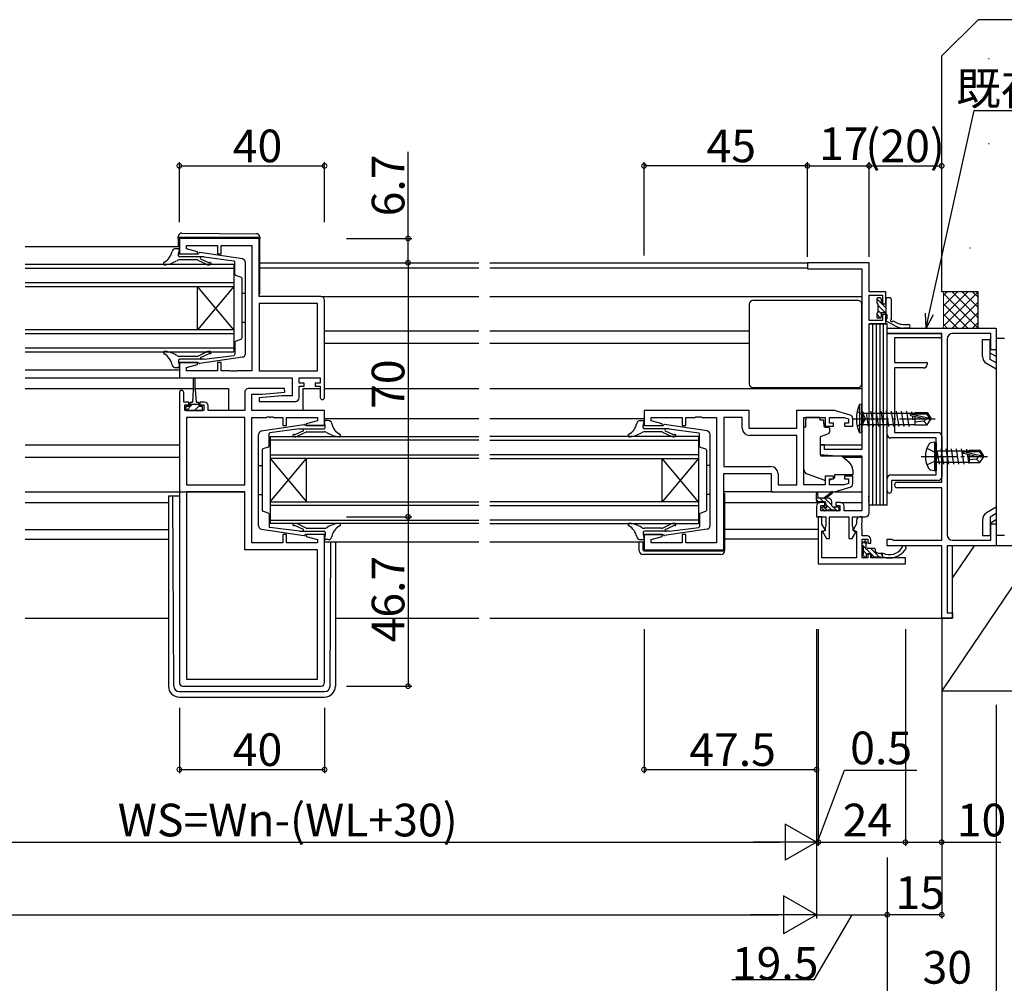
# Model space of a CAD drawing. Extents: x 0 to 1587, y 0 to 1128.
# Drawn here: x 1160 to 1431, y 144 to 409 of the extents above; entities that cross this region are included whole.
import ezdxf

# ---------------------------------------------------------------- set-up
doc = ezdxf.new("R2010")
doc.units = 0
doc.linetypes.add('YCENTER_1', pattern=[13, 10, -1, 1, -1])
doc.linetypes.add('YHIDDEN_1', pattern=[4, 3, -1])
for name, color, linetype in [('YKK_11', 7, 'CONTINUOUS'), ('YKK_12', 2, 'CONTINUOUS'), ('YKK_13', 4, 'CONTINUOUS'), ('YKK_D', 6, 'CONTINUOUS'), ('YSS_K', 3, 'CONTINUOUS')]:
    doc.layers.add(name, color=color, linetype=linetype)
doc.styles.get("Standard").update_dxf_attribs({"font": 'ROMANS.SHX', "bigfont": 'EXTFONT.SHX'})

msp = doc.modelspace()

# ---------------------------------------------------------------- linework, layer by layer
at = {"layer": 'YKK_11', "color": 0, "linetype": 'ByBlock', "lineweight": -2}
for p, q in [((1226.07, 349.2), (1204.07, 349.2)), ((1204.07, 349.2), (1204.07, 345)), ((1206, 346.35), (1206, 347.27)), ((1206, 347.27), (1214.57, 347.27)), ((1214.57, 347.27), (1214.57, 345)), ((1215.57, 345), (1215.57, 347.27)), ((1215.57, 347.27), (1224.07, 347.27)), ((1224.07, 347.27), (1224.07, 312.73)), ((1226.07, 333.2), (1226.07, 349.2)), ((1204.07, 345), (1209.03, 345)), ((1209.1, 345.52), (1206, 346.35)), ((1209.03, 345), (1209.1, 345.52)), ((1214.57, 345), (1215.57, 345)), ((1394.07, 342.5), (1377.07, 342.5)), ((1377.07, 342.5), (1377.07, 340.87)), ((1394.07, 334.5), (1394.07, 342.5)), ((1377.07, 340.87), (1392.07, 340.87)), ((1392.07, 340.87), (1392.07, 291)), ((1398.67, 334.5), (1394.07, 334.5)), ((1398.67, 331.2), (1398.67, 334.5)), ((1243.07, 333.2), (1226.07, 333.2)), ((1226.07, 331.27), (1226.07, 312.73)), ((1242.14, 331.27), (1226.07, 331.27)), ((1226.07, 331.27), (1226.07, 312.73)), ((1242.14, 312.73), (1242.14, 331.27)), ((1244.07, 305.4), (1244.07, 332.2)), ((1394.07, 326.6), (1394.07, 333.6)), ((1394.07, 333.6), (1397.77, 333.6)), ((1397.77, 333.6), (1397.77, 331.2)), ((1397.77, 331.2), (1398.67, 331.2)), ((1398.67, 328.2), (1397.77, 328.2)), ((1397.77, 328.2), (1397.77, 326.6)), ((1398.67, 325.7), (1398.67, 328.2)), ((1397.77, 326.6), (1394.07, 326.6)), ((1394.07, 278.46), (1394.07, 325.7)), ((1394.07, 325.7), (1398.67, 325.7)), ((1399.07, 323), (1399.07, 324.5)), ((1399.07, 324.5), (1429.07, 324.5)), ((1414.07, 323), (1399.07, 323)), ((1399.07, 295.2), (1399.07, 323)), ((1399.07, 323), (1413.47, 323)), ((1414.07, 282), (1414.07, 323)), ((1427.57, 323), (1417.07, 323)), ((1427.57, 318.5), (1427.57, 323)), ((1429.07, 324.5), (1429.07, 318.5)), ((1413.47, 321.8), (1401.07, 321.8)), ((1401.07, 321.8), (1401.07, 315)), ((1415.57, 321.5), (1415.57, 267.5)), ((1429.07, 318.5), (1427.57, 318.5)), ((1209.03, 315), (1204.07, 315)), ((1204.07, 315), (1204.07, 310.8)), ((1209.1, 314.48), (1209.03, 315)), ((1215.57, 315), (1214.57, 315)), ((1214.57, 315), (1214.57, 312.73)), ((1215.57, 312.73), (1215.57, 315)), ((1401.07, 315), (1410.07, 315)), ((1410.07, 315), (1410.07, 314.5)), ((1206, 313.64), (1209.1, 314.48)), ((1206, 312.73), (1206, 313.64)), ((1214.57, 312.73), (1206, 312.73)), ((1218.11, 312.73), (1215.57, 312.73)), ((1218.3, 312.61), (1218.11, 312.73)), ((1218.85, 312.61), (1218.3, 312.61)), ((1219.03, 312.73), (1218.85, 312.61)), ((1219.11, 312.73), (1219.03, 312.73)), ((1219.3, 312.61), (1219.11, 312.73)), ((1219.85, 312.61), (1219.3, 312.61)), ((1220.03, 312.73), (1219.85, 312.61)), ((1224.07, 312.73), (1220.03, 312.73)), ((1226.07, 312.73), (1242.14, 312.73)), ((1409.07, 313.5), (1401.07, 313.5)), ((1401.07, 313.5), (1401.07, 295.7)), ((1204.07, 310.8), (1235.14, 310.8)), ((1235.14, 310.8), (1235.14, 305.8)), ((1237.07, 309.3), (1237.07, 310.8)), ((1237.07, 310.8), (1242.87, 310.8)), ((1238.47, 309.3), (1237.07, 309.3)), ((1238.47, 308.5), (1238.47, 309.3)), ((1242.87, 309.3), (1241.47, 309.3)), ((1241.47, 309.3), (1241.47, 308.5)), ((1242.87, 310.8), (1242.87, 309.3)), ((1204.07, 306.7), (1204.07, 226.8)), ((1205.27, 304.1), (1205.27, 306.7)), ((1222.07, 306.8), (1222.07, 301.8)), ((1233.05, 307.8), (1223.07, 307.8)), ((1226.88, 306.3), (1233.09, 306.84)), ((1233.09, 306.84), (1233.05, 307.8)), ((1237.07, 305.3), (1237.07, 308.5)), ((1237.07, 308.5), (1238.47, 308.5)), ((1241.47, 308.5), (1242.87, 308.5)), ((1242.87, 308.5), (1242.87, 305.4)), ((1206.67, 304.1), (1205.27, 304.1)), ((1206.67, 303.3), (1206.67, 304.1)), ((1210.97, 304.1), (1209.67, 304.1)), ((1209.67, 304.1), (1209.67, 303.3)), ((1224, 301.8), (1224, 306.3)), ((1224, 306.3), (1226.88, 306.3)), ((1232.26, 305.8), (1226.05, 305.25)), ((1226.05, 305.25), (1226.09, 304.3)), ((1226.09, 304.3), (1236.07, 304.3)), ((1235.14, 305.8), (1232.26, 305.8)), ((1205.57, 301.8), (1205.57, 303.3)), ((1205.57, 303.3), (1206.67, 303.3)), ((1210.77, 301.8), (1205.57, 301.8)), ((1209.67, 303.3), (1210.77, 303.3)), ((1210.77, 303.3), (1210.77, 301.8)), ((1211.97, 301.8), (1211.97, 303.1)), ((1222.07, 301.8), (1211.97, 301.8)), ((1244.07, 301.8), (1224, 301.8)), ((1244.07, 297.6), (1244.07, 301.8)), ((1361.07, 301.8), (1332.07, 301.8)), ((1332.07, 301.8), (1332.07, 297.6)), ((1361.07, 296.8), (1361.07, 301.8)), ((1384.57, 301.8), (1374.07, 301.8)), ((1374.07, 301.8), (1374.07, 296.8)), ((1388.86, 300.51), (1384.57, 301.8)), ((1206, 299.87), (1206, 281.33)), ((1222.07, 299.87), (1206, 299.87)), ((1206, 299.87), (1206, 281.33)), ((1222.07, 281.33), (1222.07, 299.87)), ((1224.07, 265.33), (1224.07, 299.87)), ((1224.07, 299.87), (1228.11, 299.87)), ((1228.11, 299.87), (1228.3, 299.99)), ((1228.3, 299.99), (1228.85, 299.99)), ((1228.85, 299.99), (1229.03, 299.87)), ((1229.03, 299.87), (1229.11, 299.87)), ((1229.11, 299.87), (1229.3, 299.99)), ((1229.3, 299.99), (1229.85, 299.99)), ((1229.85, 299.99), (1230.03, 299.87)), ((1230.03, 299.87), (1232.57, 299.87)), ((1232.57, 299.87), (1232.57, 297.6)), ((1233.57, 297.6), (1233.57, 299.87)), ((1233.57, 299.87), (1242.14, 299.87)), ((1242.14, 298.95), (1239.04, 298.12)), ((1242.14, 299.87), (1242.14, 298.95)), ((1334, 298.95), (1334, 299.87)), ((1334, 299.87), (1342.57, 299.87)), ((1337.1, 298.12), (1334, 298.95)), ((1342.57, 299.87), (1342.57, 297.6)), ((1343.57, 297.6), (1343.57, 299.87)), ((1343.57, 299.87), (1346.11, 299.87)), ((1346.11, 299.87), (1346.3, 299.99)), ((1346.3, 299.99), (1346.85, 299.99)), ((1346.85, 299.99), (1347.03, 299.87)), ((1347.03, 299.87), (1347.11, 299.87)), ((1347.11, 299.87), (1347.3, 299.99)), ((1347.3, 299.99), (1347.85, 299.99)), ((1347.85, 299.99), (1348.03, 299.87)), ((1348.03, 299.87), (1352.07, 299.87)), ((1352.07, 299.87), (1352.07, 265.33)), ((1359.14, 299.87), (1354.07, 299.87)), ((1354.07, 299.87), (1354.07, 286.33)), ((1359.14, 296.87), (1359.14, 299.87)), ((1376.07, 281.33), (1376.07, 299.87)), ((1376.07, 299.87), (1381.97, 299.87)), ((1381.97, 299.87), (1381.97, 297.5)), ((1383.17, 298.3), (1383.17, 299.87)), ((1383.17, 299.87), (1387.18, 299.87)), ((1387.18, 299.87), (1388.37, 299.51)), ((1388.37, 299.51), (1388.37, 298.3)), ((1389.57, 297.5), (1389.57, 299.55)), ((1232.57, 297.6), (1233.57, 297.6)), ((1239.04, 298.12), (1239.11, 297.6)), ((1239.11, 297.6), (1244.07, 297.6)), ((1332.07, 297.6), (1337.03, 297.6)), ((1337.03, 297.6), (1337.1, 298.12)), ((1342.57, 297.6), (1343.57, 297.6)), ((1374.07, 296.8), (1361.07, 296.8)), ((1381.97, 297.5), (1384.27, 297.5)), ((1384.27, 298.3), (1383.17, 298.3)), ((1384.27, 297.5), (1384.27, 298.3)), ((1388.37, 298.3), (1387.27, 298.3)), ((1387.27, 298.3), (1387.27, 297.5)), ((1387.27, 297.5), (1389.57, 297.5)), ((1401.07, 295.7), (1413.07, 295.7)), ((1374.14, 294.87), (1361.14, 294.87)), ((1374.14, 281.33), (1374.14, 294.87)), ((1374.14, 281.33), (1374.14, 294.87)), ((1412.57, 294.2), (1400.07, 294.2)), ((1412.57, 284), (1412.57, 294.2)), ((1414.07, 294.7), (1414.07, 289.77)), ((1381.77, 292.3), (1380.57, 292.3)), ((1380.57, 292.3), (1380.57, 289.69)), ((1381.77, 291), (1381.77, 292.3)), ((1392.07, 291), (1381.77, 291)), ((1380.57, 289.69), (1385.07, 289.3)), ((1385.07, 289.3), (1392.07, 289.3)), ((1392.07, 289.3), (1392.07, 274.13)), ((1414.07, 289.77), (1413.93, 289.58)), ((1413.93, 289.58), (1413.93, 288.62)), ((1413.93, 288.62), (1414.07, 288.43)), ((1414.07, 288.43), (1414.07, 283.5)), ((1354.07, 286.33), (1367, 286.33)), ((1354.07, 263.4), (1354.07, 284.4)), ((1354.07, 284.4), (1367.07, 284.4)), ((1367.07, 284.4), (1367.07, 279.4)), ((1369, 284.33), (1369, 281.33)), ((1384.27, 283.7), (1381.97, 283.7)), ((1381.97, 283.7), (1381.97, 281.33)), ((1383.17, 281.33), (1383.17, 282.9)), ((1383.17, 282.9), (1384.27, 282.9)), ((1384.27, 282.9), (1384.27, 283.7)), ((1389.57, 283.7), (1387.27, 283.7)), ((1387.27, 283.7), (1387.27, 282.9)), ((1387.27, 282.9), (1388.37, 282.9)), ((1388.37, 282.9), (1388.37, 281.69)), ((1389.57, 281.64), (1389.57, 283.7)), ((1399.07, 279.6), (1399.07, 283)), ((1400.07, 284), (1412.57, 284)), ((1413.07, 282.5), (1400.27, 282.5)), ((1400.27, 282.5), (1400.27, 279.6)), ((1206, 281.33), (1222.07, 281.33)), ((1206, 279.4), (1206, 227.73)), ((1222.07, 279.4), (1206, 279.4)), ((1206, 279.4), (1206, 227.73)), ((1222.07, 263.4), (1222.07, 279.4)), ((1367.07, 279.4), (1384.57, 279.4)), ((1369, 281.33), (1374.14, 281.33)), ((1381.97, 281.33), (1376.07, 281.33)), ((1387.18, 281.33), (1383.17, 281.33)), ((1384.57, 279.4), (1388.86, 280.68)), ((1388.37, 281.69), (1387.18, 281.33)), ((1401.82, 282), (1414.07, 282)), ((1414.07, 280.5), (1401.82, 280.5)), ((1414.07, 266), (1414.07, 280.5)), ((1393.95, 278.27), (1394.07, 278.46)), ((1393.95, 277.72), (1393.95, 278.27)), ((1394.07, 277.54), (1393.95, 277.72)), ((1393.95, 277.27), (1394.07, 277.46)), ((1393.95, 276.72), (1393.95, 277.27)), ((1394.07, 276.54), (1393.95, 276.72)), ((1394.07, 277.46), (1394.07, 277.54)), ((1379.57, 275.4), (1379.57, 272.5)), ((1381.87, 276.4), (1380.57, 276.4)), ((1380.77, 274.13), (1380.77, 275.6)), ((1380.77, 275.6), (1381.87, 275.6)), ((1385.97, 274.13), (1380.77, 274.13)), ((1381.87, 275.6), (1381.87, 276.4)), ((1386.17, 276.4), (1384.87, 276.4)), ((1384.87, 276.4), (1384.87, 275.6)), ((1384.87, 275.6), (1385.97, 275.6)), ((1385.97, 275.6), (1385.97, 274.13)), ((1387.17, 274.13), (1387.17, 275.4)), ((1392.07, 274.13), (1387.17, 274.13)), ((1394.07, 273.5), (1394.07, 276.54)), ((1379.57, 272.5), (1382.17, 272.5)), ((1381.07, 272.5), (1380.07, 272.5)), ((1380.07, 272.5), (1380.07, 259.5)), ((1381.07, 270.41), (1381.07, 272.5)), ((1382.17, 272.5), (1382.17, 269.92)), ((1383.17, 266.5), (1383.17, 272.5)), ((1383.17, 272.5), (1388.47, 272.5)), ((1388.47, 272.5), (1388.47, 266.5)), ((1389.47, 269.92), (1389.47, 272.5)), ((1389.47, 272.5), (1393.07, 272.5)), ((1390.57, 271.5), (1390.57, 270.5)), ((1392.2, 272.5), (1391.57, 272.5)), ((1392.2, 270.96), (1392.2, 272.5)), ((1382.03, 268.75), (1381.07, 270.41)), ((1381.07, 268.5), (1382.03, 268.75)), ((1381.97, 268.62), (1381.22, 268.42)), ((1382.07, 269.7), (1381.97, 269.47)), ((1381.97, 269.47), (1381.97, 268.62)), ((1382.17, 269.92), (1382.07, 269.7)), ((1389.57, 269.7), (1389.47, 269.92)), ((1389.67, 269.47), (1389.57, 269.7)), ((1390.57, 270.5), (1389.66, 268.92)), ((1389.66, 268.92), (1390.57, 268.4)), ((1389.67, 268.7), (1389.67, 269.47)), ((1390.42, 268.27), (1389.67, 268.7)), ((1392.08, 270.77), (1392.2, 270.96)), ((1392.08, 270.22), (1392.08, 270.77)), ((1392.2, 270.04), (1392.08, 270.22)), ((1392.08, 269.77), (1392.2, 269.96)), ((1392.08, 269.22), (1392.08, 269.77)), ((1392.2, 269.04), (1392.08, 269.22)), ((1392.2, 269.96), (1392.2, 270.04)), ((1392.2, 267.23), (1392.2, 269.04)), ((1427.57, 266), (1427.57, 270.5)), ((1427.57, 270.5), (1429.07, 270.5)), ((1429.07, 270.5), (1429.07, 264.5)), ((1233.57, 267.6), (1232.57, 267.6)), ((1232.57, 267.6), (1232.57, 265.33)), ((1233.57, 265.33), (1233.57, 267.6)), ((1239.11, 267.6), (1239.04, 267.08)), ((1239.04, 267.08), (1242.14, 266.24)), ((1244.07, 267.6), (1239.11, 267.6)), ((1242.14, 266.24), (1242.14, 265.33)), ((1244.07, 226.8), (1244.07, 267.6)), ((1337.03, 267.6), (1332.07, 267.6)), ((1332.07, 267.6), (1332.07, 263.4)), ((1334, 266.24), (1337.1, 267.08)), ((1334, 265.33), (1334, 266.24)), ((1337.1, 267.08), (1337.03, 267.6)), ((1343.57, 267.6), (1342.57, 267.6)), ((1342.57, 267.6), (1342.57, 265.33)), ((1343.57, 265.33), (1343.57, 267.6)), ((1381.07, 261.13), (1381.07, 268.5)), ((1381.22, 268.42), (1382.32, 266.5)), ((1382.32, 266.5), (1383.17, 266.5)), ((1388.47, 266.5), (1389.4, 266.5)), ((1389.4, 266.5), (1390.42, 268.27)), ((1390.57, 268.4), (1390.57, 261.13)), ((1393.5, 267.23), (1392.2, 267.23)), ((1392.2, 261.13), (1392.2, 266.33)), ((1392.2, 266.33), (1393.7, 266.33)), ((1393.7, 266.33), (1393.7, 265.23)), ((1394.5, 265.23), (1394.5, 266.23)), ((1399.07, 264.5), (1399.07, 266.3)), ((1399.07, 266.3), (1400.37, 266.3)), ((1400.37, 266.3), (1400.56, 266.15)), ((1400.56, 266.15), (1400.76, 266)), ((1400.76, 266), (1414.07, 266)), ((1417.07, 266), (1427.57, 266)), ((1242.14, 263.4), (1222.07, 263.4)), ((1232.57, 265.33), (1224.07, 265.33)), ((1242.14, 265.33), (1233.57, 265.33)), ((1242.14, 227.73), (1242.14, 263.4)), ((1332.07, 263.4), (1354.07, 263.4)), ((1342.57, 265.33), (1334, 265.33)), ((1352.07, 265.33), (1343.57, 265.33)), ((1393.7, 265.23), (1394.5, 265.23)), ((1414.07, 264.5), (1399.07, 264.5)), ((1414.07, 244.5), (1414.07, 264.5)), ((1429.07, 264.5), (1415.57, 264.5)), ((1415.57, 264.5), (1415.57, 246)), ((1390.57, 261.13), (1381.07, 261.13)), ((1393.7, 261.13), (1392.2, 261.13)), ((1394.5, 262.23), (1393.7, 262.23)), ((1393.7, 262.23), (1393.7, 261.13)), ((1394.5, 261.13), (1394.5, 262.23)), ((1404.07, 261.13), (1394.5, 261.13)), ((1404.07, 259.5), (1404.07, 261.13)), ((1380.07, 259.5), (1404.07, 259.5)), ((1417.07, 244.5), (1414.07, 244.5)), ((1415.57, 246), (1417.07, 246)), ((1417.07, 246), (1417.07, 244.5)), ((1205.07, 225.8), (1243.07, 225.8)), ((1206, 227.73), (1242.14, 227.73))]:
    msp.add_line(p, q, dxfattribs=at)
for centre, radius, start, end in [((1243.07, 332.2), 1, 0, 90), ((1413.47, 322.4), 0.6, 270, 90), ((1417.07, 321.5), 1.5, 90, 180), ((1409.07, 314.5), 1, 270, 360), ((1204.67, 306.7), 0.6, 360, 180), ((1223.07, 306.8), 1, 90, 180), ((1210.97, 303.1), 1, 0, 90), ((1236.07, 305.3), 1, 270, 360), ((1243.47, 305.4), 0.6, 180, 0), ((1388.57, 299.55), 1, 360, 73.3007), ((1361.14, 296.87), 2, 180, 270), ((1413.07, 294.7), 1, 0, 90), ((1400.07, 295.2), 1, 180, 270), ((1367, 284.33), 2, 0, 90), ((1400.07, 283), 1, 90, 180), ((1413.07, 283.5), 1, 270, 360), ((1388.57, 281.64), 1, 286.6993, 0), ((1399.67, 279.6), 0.6, 180, 0), ((1401.82, 281.25), 0.75, 90, 270), ((1380.57, 275.4), 1, 90, 180), ((1386.17, 275.4), 1, 0, 90), ((1391.57, 271.5), 1, 90, 180), ((1393.07, 273.5), 1, 270, 360), ((1393.5, 266.23), 1, 0, 90), ((1417.07, 267.5), 1.5, 180, 270), ((1205.07, 226.8), 1, 180, 270), ((1243.07, 226.8), 1, 270, 360)]:
    msp.add_arc(centre, radius, start, end, dxfattribs=at)
at = {"layer": 'YKK_12'}
for p, q in [((1161.57, 347), (1204.07, 347)), ((1219.07, 341.99), (1161.57, 341.99)), ((1219.07, 341.99), (1219.07, 317.99)), ((1226.27, 342.5), (1286.57, 342.5)), ((1289.57, 342.5), (1377.37, 342.5)), ((1161.57, 340.99), (1219.07, 340.99)), ((1226.27, 341.1), (1286.57, 341.1)), ((1289.57, 341.1), (1377.07, 341.1)), ((1219.07, 336.99), (1161.57, 336.99)), ((1161.57, 335.99), (1219.07, 335.99)), ((1209.07, 323.99), (1209.07, 335.99)), ((1219.07, 323.99), (1209.07, 335.99)), ((1219.07, 335.99), (1209.07, 323.99)), ((1243.07, 333.2), (1286.57, 333.2)), ((1289.57, 333.2), (1392.07, 333.2)), ((1219.07, 323.99), (1161.57, 323.99)), ((1161.57, 322.99), (1219.07, 322.99)), ((1244.07, 323.7), (1286.57, 323.7)), ((1289.57, 323.7), (1361.07, 323.7)), ((1244.07, 320.3), (1286.57, 320.3)), ((1289.57, 320.3), (1361.07, 320.3)), ((1219.07, 318.99), (1161.57, 318.99)), ((1161.57, 317.99), (1219.07, 317.99)), ((1161.57, 313), (1204.07, 313)), ((1161.57, 310.8), (1204.57, 310.8)), ((1161.57, 307.8), (1207.92, 307.8)), ((1208.42, 307.8), (1217.57, 307.8)), ((1217.57, 307.8), (1217.57, 301.8)), ((1238.07, 307.8), (1242.87, 307.8)), ((1238.07, 307.8), (1238.07, 301.8)), ((1244.07, 307.8), (1286.57, 307.8)), ((1289.57, 307.8), (1392.07, 307.8)), ((1244.07, 299.6), (1286.57, 299.6)), ((1289.57, 299.6), (1332.07, 299.6)), ((1229.07, 294.59), (1286.57, 294.59)), ((1229.07, 294.59), (1229.07, 270.59)), ((1286.57, 293.59), (1229.07, 293.59)), ((1347.07, 294.59), (1289.57, 294.59)), ((1289.57, 293.59), (1347.07, 293.59)), ((1347.07, 294.59), (1347.07, 270.59)), ((1161.57, 292.3), (1204.07, 292.3)), ((1380.57, 292.3), (1392.07, 292.3)), ((1161.57, 288.9), (1204.07, 288.9)), ((1229.07, 289.59), (1286.57, 289.59)), ((1286.57, 288.59), (1229.07, 288.59)), ((1229.07, 276.59), (1239.07, 288.59)), ((1229.07, 288.59), (1239.07, 276.59)), ((1239.07, 276.59), (1239.07, 288.59)), ((1347.07, 289.59), (1289.57, 289.59)), ((1289.57, 288.59), (1347.07, 288.59)), ((1337.07, 276.59), (1337.07, 288.59)), ((1347.07, 276.59), (1337.07, 288.59)), ((1347.07, 288.59), (1337.07, 276.59)), ((1386.95, 288.9), (1392.07, 288.9)), ((1161.57, 276.4), (1201.07, 276.4)), ((1229.07, 276.59), (1286.57, 276.59)), ((1286.57, 275.59), (1229.07, 275.59)), ((1347.07, 276.59), (1289.57, 276.59)), ((1289.57, 275.59), (1347.07, 275.59)), ((1354.27, 276.4), (1380.57, 276.4)), ((1386.17, 276.4), (1392.07, 276.4)), ((1386.17, 276.4), (1392.07, 276.4)), ((1229.07, 271.59), (1286.57, 271.59)), ((1347.07, 271.59), (1289.57, 271.59)), ((1161.57, 269), (1201.07, 269)), ((1286.57, 270.59), (1229.07, 270.59)), ((1289.57, 270.59), (1347.07, 270.59)), ((1380.07, 269), (1354.27, 269)), ((1161.57, 266.3), (1201.07, 266.3)), ((1380.07, 266.3), (1354.27, 266.3)), ((1244.07, 265.6), (1286.57, 265.6)), ((1289.57, 265.6), (1332.07, 265.6)), ((1161.57, 244.5), (1201.09, 244.5)), ((1247.06, 244.5), (1286.57, 244.5)), ((1289.57, 244.5), (1414.07, 244.5))]:
    msp.add_line(p, q, dxfattribs=at)
at = {"layer": 'YKK_13'}
for p, q in [((1204.78, 350.69), (1225.28, 350.51)), ((1203.77, 349.5), (1203.77, 349.69)), ((1204.27, 349.5), (1203.77, 349.5)), ((1203.77, 349.2), (1203.77, 349.5)), ((1203.77, 349.2), (1203.77, 347)), ((1225.77, 349.5), (1204.27, 349.5)), ((1226.27, 349.5), (1225.77, 349.5)), ((1226.27, 349.51), (1226.27, 349.5)), ((1226.27, 349.5), (1226.27, 349.2)), ((1226.27, 334.2), (1226.27, 349.2)), ((1203.04, 346.4), (1203.77, 346.4)), ((1203.87, 345), (1204.07, 346.04)), ((1203.87, 344.4), (1203.87, 345)), ((1203.87, 345), (1209.37, 345)), ((1221.45, 343.55), (1209.75, 345.29)), ((1210.95, 344.1), (1204.17, 344.1)), ((1208.92, 343.3), (1204.23, 343.3)), ((1209.15, 343.25), (1211.52, 342.08)), ((1209.9, 343.6), (1212.08, 342.57)), ((1210.95, 344.1), (1219.12, 343.06)), ((1361.07, 331.1), (1361.07, 309.1)), ((1391.07, 332.1), (1362.07, 332.1)), ((1392.07, 309.1), (1392.07, 331.1)), ((1396.17, 332.53), (1398.67, 330.03)), ((1396.17, 332.5), (1396.17, 331.5)), ((1397.07, 332.8), (1396.47, 332.8)), ((1396.47, 331.2), (1396.47, 328.8)), ((1397.37, 332.5), (1397.37, 331.5)), ((1397.67, 331.2), (1398.37, 331.2)), ((1398.67, 332.5), (1398.67, 328.5)), ((1399.87, 332.8), (1398.97, 332.8)), ((1400.17, 332.5), (1400.17, 326.88)), ((1396.17, 328.5), (1396.17, 327.5)), ((1396.17, 328.29), (1397.22, 327.24)), ((1396.47, 330.82), (1398.54, 328.74)), ((1396.47, 329.4), (1397.37, 328.5)), ((1397.37, 328.5), (1397.37, 327.5)), ((1397.67, 328.8), (1398.37, 328.8)), ((1398.97, 328.2), (1398.97, 327)), ((1394.07, 275.7), (1394.07, 325.7)), ((1395.07, 325.7), (1394.07, 325.7)), ((1395.07, 275.7), (1395.07, 325.7)), ((1395.07, 275.7), (1395.07, 325.7)), ((1396.07, 325.7), (1395.07, 325.7)), ((1396.07, 275.7), (1396.07, 325.7)), ((1397.07, 325.7), (1396.07, 325.7)), ((1396.07, 275.7), (1396.07, 325.7)), ((1397.07, 325.7), (1396.07, 325.7)), ((1397.07, 327.2), (1396.47, 327.2)), ((1397.07, 275.7), (1397.07, 325.7)), ((1397.07, 275.7), (1397.07, 325.7)), ((1397.07, 275.7), (1397.07, 325.7)), ((1397.07, 275.7), (1397.07, 325.7)), ((1398.07, 325.7), (1397.07, 325.7)), ((1398.07, 275.7), (1398.07, 325.7)), ((1399.07, 325.7), (1398.07, 325.7)), ((1398.67, 326.7), (1398.67, 326.62)), ((1401.26, 325.07), (1398.79, 326.39)), ((1399.07, 275.7), (1399.07, 325.7)), ((1399.07, 275.7), (1399.07, 325.7)), ((1400.65, 326.53), (1401.73, 325.95)), ((1403.53, 325.5), (1404.89, 325.5)), ((1404.89, 324.5), (1403.53, 324.5)), ((1425.27, 316.68), (1425.27, 321.32)), ((1425.27, 321.32), (1427.42, 321.32)), ((1427.42, 315.84), (1427.42, 321.32)), ((1431.37, 321.63), (1429.07, 321.63)), ((1429.07, 321.63), (1429.07, 267.37)), ((1209.15, 316.75), (1211.52, 317.92)), ((1209.9, 316.39), (1212.08, 317.42)), ((1429.07, 316.62), (1427.42, 317.58)), ((1203.87, 315.6), (1203.87, 315)), ((1203.87, 315), (1209.37, 315)), ((1203.87, 315), (1204.07, 313.95)), ((1210.95, 315.9), (1204.17, 315.9)), ((1208.92, 316.7), (1204.23, 316.7)), ((1221.45, 316.45), (1209.75, 314.71)), ((1210.95, 315.9), (1219.12, 316.94)), ((1429.07, 313.16), (1426.42, 314.69)), ((1429.07, 314.89), (1427.42, 315.84)), ((1203.04, 313.6), (1203.77, 313.6)), ((1207.92, 310.55), (1207.92, 307.6)), ((1208.42, 307.6), (1208.42, 310.55)), ((1207.92, 307.6), (1207.67, 304.1)), ((1208.42, 307.6), (1208.67, 304.1)), ((1362.07, 308.1), (1391.07, 308.1)), ((1207.32, 304.1), (1207.67, 304.1)), ((1208.67, 304.1), (1209.02, 304.1)), ((1206.92, 302.9), (1205.87, 302.9)), ((1205.87, 302.9), (1205.87, 301.8)), ((1205.87, 301.8), (1210.47, 301.8)), ((1207.62, 303.4), (1206.02, 301.8)), ((1206.92, 302.9), (1206.92, 303.7)), ((1209.42, 303.4), (1206.92, 303.4)), ((1209.42, 302.95), (1208.26, 301.8)), ((1209.42, 303.7), (1209.42, 302.9)), ((1210.47, 302.9), (1209.42, 302.9)), ((1210.47, 301.8), (1210.47, 302.9)), ((1392.07, 303.5), (1391.42, 303.42)), ((1391.42, 303.42), (1391.42, 295.58)), ((1392.07, 295.5), (1392.07, 303.5)), ((1392.07, 301.57), (1392.47, 301.17)), ((1392.47, 297.82), (1392.47, 301.17)), ((1395.32, 297.4), (1394.62, 301.6)), ((1396.72, 297.4), (1396.02, 301.6)), ((1398.12, 297.4), (1397.42, 301.6)), ((1399.52, 297.4), (1398.82, 301.6)), ((1400.92, 297.4), (1400.22, 301.6)), ((1402.32, 297.4), (1401.62, 301.6)), ((1403.72, 297.4), (1403.02, 301.6)), ((1405.12, 297.4), (1404.42, 301.6)), ((1405.9, 300.9), (1405.82, 301.4)), ((1406.67, 301.2), (1410.03, 301.2)), ((1406.67, 301.2), (1406.67, 300.9)), ((1410.03, 301.2), (1409.87, 300.9)), ((1410.03, 301.2), (1411.07, 299.65)), ((1244.27, 297.6), (1244.08, 298.64)), ((1245.1, 299), (1244.37, 299)), ((1331.04, 299), (1331.77, 299)), ((1331.87, 297.6), (1332.07, 298.64)), ((1380.47, 299.87), (1376.67, 299.87)), ((1376.67, 299.87), (1376.67, 299.2)), ((1376.67, 298.2), (1376.67, 299.2)), ((1380.47, 299.87), (1380.47, 299.2)), ((1380.47, 299.2), (1381.64, 299.2)), ((1381.64, 298.2), (1381.64, 299.2)), ((1392.47, 301.05), (1406.67, 301.05)), ((1393.92, 297.4), (1393.32, 301)), ((1405.46, 300.84), (1410.71, 299.65)), ((1405.56, 300.41), (1409.56, 299.5)), ((1405.62, 300.9), (1409.87, 300.9)), ((1406.19, 299.2), (1406, 300.31)), ((1406.67, 300.16), (1406.67, 297.8)), ((1409.17, 298.8), (1406.67, 298.55)), ((1409.67, 299.5), (1409.17, 298.8)), ((1409.17, 298.8), (1410.03, 297.8)), ((1409.56, 299.5), (1411.07, 299.35)), ((1409.56, 299.5), (1411.07, 299.5)), ((1409.87, 300.9), (1410.71, 299.65)), ((1410.03, 297.8), (1411.07, 299.35)), ((1410.71, 299.65), (1411.07, 299.65)), ((1411.07, 299.35), (1411.07, 299.65)), ((1226.69, 296.15), (1238.39, 297.89)), ((1237.19, 296.7), (1229.02, 295.66)), ((1238.24, 296.2), (1236.06, 295.17)), ((1239, 295.85), (1236.62, 294.68)), ((1237.19, 296.7), (1243.97, 296.7)), ((1244.27, 297.6), (1238.77, 297.6)), ((1239.22, 295.9), (1243.92, 295.9)), ((1244.27, 297), (1244.27, 297.6)), ((1331.87, 297), (1331.87, 297.6)), ((1331.87, 297.6), (1337.37, 297.6)), ((1338.95, 296.7), (1332.17, 296.7)), ((1336.92, 295.9), (1332.23, 295.9)), ((1337.15, 295.85), (1339.52, 294.68)), ((1349.45, 296.15), (1337.75, 297.89)), ((1337.9, 296.2), (1340.08, 295.17)), ((1338.95, 296.7), (1347.12, 295.66)), ((1376.67, 297.2), (1376.07, 297.2)), ((1376.07, 285.64), (1376.07, 297.2)), ((1376.67, 297.2), (1376.67, 298.2)), ((1381.64, 298.2), (1381.64, 297.5)), ((1381.94, 297.2), (1382.87, 297.2)), ((1383.17, 296.9), (1383.17, 295.85)), ((1392.07, 297.42), (1392.47, 297.82)), ((1392.47, 297.95), (1406.67, 297.95)), ((1406.67, 297.8), (1410.03, 297.8)), ((1380.57, 294.2), (1380.57, 289.59)), ((1382.84, 295.38), (1380.84, 294.65)), ((1392.07, 295.5), (1391.42, 295.58)), ((1412.07, 293.01), (1411.1, 292.84)), ((1412.07, 293.01), (1412.07, 285.19)), ((1412.07, 293.01), (1412.57, 292.92)), ((1412.57, 292.92), (1412.57, 285.27)), ((1412.72, 290.6), (1413.32, 287)), ((1412.77, 290.65), (1421.67, 290.65)), ((1414.62, 287), (1413.92, 291.2)), ((1416.02, 287), (1415.32, 291.2)), ((1417.42, 287), (1416.72, 291.2)), ((1418.82, 287), (1418.12, 291.2)), ((1420.22, 287), (1419.52, 291.2)), ((1419.96, 290.44), (1425.21, 289.25)), ((1420.12, 290.5), (1424.37, 290.5)), ((1420.86, 291.1), (1420.96, 290.5)), ((1421.67, 290.8), (1424.53, 290.8)), ((1421.67, 290.8), (1421.67, 290.5)), ((1424.53, 290.8), (1424.37, 290.5)), ((1424.37, 290.5), (1425.21, 289.25)), ((1424.53, 290.8), (1425.57, 289.25)), ((1380.79, 289.3), (1386.17, 289.25)), ((1386.81, 289.01), (1388.5, 287.6)), ((1412.77, 287.55), (1412.9, 287.55)), ((1412.77, 287.55), (1421.67, 287.55)), ((1420.06, 290.01), (1424.06, 289.1)), ((1421.08, 289.78), (1421.51, 287.2)), ((1421.67, 289.64), (1421.67, 287.4)), ((1423.67, 288.4), (1421.67, 288.2)), ((1424.17, 289.1), (1423.67, 288.4)), ((1423.67, 288.4), (1424.53, 287.4)), ((1424.06, 289.1), (1425.57, 289.1)), ((1424.06, 289.1), (1425.57, 288.95)), ((1424.53, 287.4), (1425.57, 288.95)), ((1425.21, 289.25), (1425.57, 289.25)), ((1425.57, 288.95), (1425.57, 289.25)), ((1389.57, 285.3), (1389.57, 284)), ((1412.07, 285.19), (1411.1, 285.36)), ((1412.07, 285.19), (1412.57, 285.27)), ((1421.67, 287.4), (1424.53, 287.4)), ((1381.7, 282.56), (1377.06, 284.23)), ((1383.26, 282.59), (1383.92, 282.9)), ((1384.23, 283.04), (1384.57, 283.2)), ((1389.57, 284), (1384.57, 284)), ((1384.57, 284), (1384.57, 283.7)), ((1384.57, 283.7), (1384.57, 283.2)), ((1161.57, 279.4), (1221.87, 279.4)), ((1367.57, 279.4), (1354.07, 279.4)), ((1384.5, 279.4), (1392.07, 279.4)), ((1201.07, 278.19), (1201.07, 225.8)), ((1204.07, 278.19), (1201.07, 278.19)), ((1202.56, 225.79), (1202.29, 278.15)), ((1354.07, 278.9), (1354.27, 278.9)), ((1354.27, 278.9), (1354.27, 263.4)), ((1379.57, 276.93), (1379.57, 278.93)), ((1382.77, 277.63), (1379.57, 277.63)), ((1380.11, 276.63), (1379.57, 277.17)), ((1379.87, 278.75), (1380.07, 277.63)), ((1381.46, 276.63), (1380.46, 277.63)), ((1381.47, 277.63), (1383.69, 279.31)), ((1383.77, 275.66), (1381.8, 277.63)), ((1382.07, 277.63), (1383.89, 279.03)), ((1383.61, 277.16), (1383.31, 277.47)), ((1381.87, 276.63), (1379.87, 276.63)), ((1381.66, 274.22), (1381.16, 274.72)), ((1381.37, 275.23), (1381.71, 275.23)), ((1382.58, 274.16), (1381.51, 275.23)), ((1382.47, 274.13), (1381.87, 274.13)), ((1382.17, 275.69), (1382.17, 276.33)), ((1383.76, 274.33), (1382.17, 275.91)), ((1384.77, 274.33), (1382.67, 274.33)), ((1383.77, 275.53), (1383.77, 276.63)), ((1384.07, 275.23), (1385.47, 275.23)), ((1385.3, 274.13), (1384.2, 275.23)), ((1385.47, 274.13), (1384.97, 274.13)), ((1385.75, 275.02), (1385.57, 275.21)), ((1385.77, 274.93), (1385.77, 274.43)), ((1395.07, 275.7), (1394.07, 275.7)), ((1396.07, 275.7), (1395.07, 275.7)), ((1397.07, 275.7), (1396.07, 275.7)), ((1397.07, 275.7), (1396.07, 275.7)), ((1398.07, 275.7), (1397.07, 275.7)), ((1399.07, 275.7), (1398.07, 275.7)), ((1429.07, 275.09), (1426.42, 273.56)), ((1425.27, 271.56), (1425.27, 267.37)), ((1429.07, 273.35), (1427.42, 272.4)), ((1427.42, 272.4), (1427.42, 267.37)), ((1429.07, 271.62), (1427.42, 270.67)), ((1226.69, 269.05), (1238.39, 267.31)), ((1237.19, 268.5), (1229.02, 269.54)), ((1238.24, 268.99), (1236.06, 270.02)), ((1239, 269.35), (1236.62, 270.52)), ((1239.22, 269.3), (1243.92, 269.3)), ((1336.92, 269.3), (1332.23, 269.3)), ((1337.15, 269.35), (1339.52, 270.52)), ((1349.45, 269.05), (1337.75, 267.31)), ((1337.9, 268.99), (1340.08, 270.02)), ((1338.95, 268.5), (1347.12, 269.54)), ((1237.19, 268.5), (1243.97, 268.5)), ((1244.27, 267.6), (1238.77, 267.6)), ((1244.27, 267.6), (1244.08, 266.55)), ((1244.27, 268.2), (1244.27, 267.6)), ((1245.1, 266.2), (1244.37, 266.2)), ((1331.04, 266.2), (1331.77, 266.2)), ((1331.87, 268.2), (1331.87, 267.6)), ((1331.87, 267.6), (1337.37, 267.6)), ((1331.87, 267.6), (1332.07, 266.55)), ((1338.95, 268.5), (1332.17, 268.5)), ((1425.27, 267.37), (1427.42, 267.37)), ((1431.37, 267.37), (1429.07, 267.37)), ((1245.58, 225.79), (1245.79, 265.6)), ((1247.07, 265.6), (1247.07, 225.8)), ((1330.77, 263.1), (1330.77, 265.6)), ((1331.77, 265.6), (1331.77, 263.4)), ((1332.07, 263.1), (1353.77, 263.1)), ((1353.77, 263.1), (1354.27, 263.1)), ((1354.27, 263.4), (1354.27, 263.1)), ((1392.2, 264.43), (1392.2, 265.03)), ((1392.2, 264.73), (1393.05, 263.87)), ((1392.29, 265.24), (1392.79, 265.74)), ((1392.4, 264.23), (1392.4, 262.13)), ((1392.4, 263.18), (1393.35, 262.23)), ((1392.66, 265.61), (1393.3, 264.97)), ((1393.3, 264.29), (1393.3, 265.53)), ((1393.3, 265.53), (1393.3, 265.19)), ((1393.35, 263.58), (1395.5, 261.43)), ((1393.76, 263.83), (1395.4, 263.83)), ((1394.45, 263.83), (1396.85, 261.43)), ((1395.7, 263.53), (1395.7, 263.43)), ((1353.27, 262.1), (1331.77, 262.1)), ((1392.2, 261.43), (1392.2, 261.93)), ((1392.22, 262.01), (1393.09, 261.14)), ((1393, 261.13), (1392.5, 261.13)), ((1393.3, 262.23), (1394.4, 262.23)), ((1393.3, 262.23), (1393.3, 261.43)), ((1394.7, 261.93), (1394.7, 261.43)), ((1395.3, 261.43), (1397.2, 261.43)), ((1396.7, 262.43), (1397.9, 262.43)), ((1397.19, 262.43), (1397.8, 261.82)), ((1397.8, 261.43), (1397.8, 262.43)), ((1397.8, 261.43), (1397.9, 261.43)), ((1204.06, 224.3), (1244.08, 224.3)), ((1204.07, 222.8), (1244.07, 222.8))]:
    msp.add_line(p, q, dxfattribs=at)
at = {"layer": 'YKK_13', "linetype": 'Continuous'}
for p, q in [((1219.37, 339.36), (1219.37, 342.76)), ((1222.27, 317.43), (1222.27, 342.56)), ((1219.57, 339.08), (1221.07, 338.57)), ((1221.27, 338.28), (1221.27, 321.71)), ((1222.27, 334), (1221.27, 334)), ((1222.27, 326), (1221.27, 326)), ((1219.37, 320.63), (1219.37, 317.23)), ((1219.57, 320.92), (1221.07, 321.43)), ((1225.87, 270.03), (1225.87, 295.16)), ((1228.77, 291.96), (1228.77, 295.36)), ((1347.37, 291.96), (1347.37, 295.36)), ((1350.27, 270.03), (1350.27, 295.16)), ((1226.87, 290.88), (1226.87, 274.31)), ((1228.57, 291.68), (1227.07, 291.17)), ((1347.57, 291.68), (1349.07, 291.17)), ((1349.27, 290.88), (1349.27, 274.31)), ((1225.87, 286.6), (1226.87, 286.6)), ((1350.27, 286.6), (1349.27, 286.6)), ((1225.87, 278.6), (1226.87, 278.6)), ((1350.27, 278.6), (1349.27, 278.6)), ((1228.57, 273.52), (1227.07, 274.03)), ((1347.57, 273.52), (1349.07, 274.03)), ((1228.77, 273.23), (1228.77, 269.83)), ((1347.37, 273.23), (1347.37, 269.83))]:
    msp.add_line(p, q, dxfattribs=at)
at = {"layer": 'YKK_13', "linetype": 'YHIDDEN_1'}
for p, q in [((1390.76, 301.5), (1392.47, 300.64)), ((1390.76, 297.5), (1392.47, 298.35)), ((1392.47, 300.64), (1393.08, 299.5)), ((1392.47, 298.35), (1393.08, 299.5)), ((1409.99, 291.4), (1412.31, 290.24)), ((1412.31, 290.24), (1412.92, 289.1)), ((1409.99, 286.8), (1412.31, 287.95)), ((1412.31, 287.95), (1412.92, 289.1))]:
    msp.add_line(p, q, dxfattribs=at)
at = {"layer": 'YKK_13', "linetype": 'YCENTER_1'}
for p, q in [((1389.42, 299.5), (1412.22, 299.5)), ((1408.37, 289.1), (1426.68, 289.1))]:
    msp.add_line(p, q, dxfattribs=at)
at = {"layer": 'YKK_13'}
for centre, radius, start, end in [((1204.77, 349.69), 1, 89.5, 180), ((1225.27, 349.51), 1, 0, 89.5), ((1197.84, 346.42), 4.3, 298.6778, 348.8777), ((1203.04, 345.4), 1, 90, 168.8777), ((1203.77, 346.1), 0.3, 349.4345, 90), ((1209.68, 345), 0.3, 77.4393, 180), ((1200.1, 342.3), 0.4, 118.6778, 280.5767), ((1199.06, 349.93), 8.1, 277.8767, 301.7955), ((1204.23, 341.6), 1.7, 90, 121.7955), ((1204.17, 344.4), 0.3, 180, 270), ((1208.92, 342.8), 0.5, 63.7545, 90), ((1210.13, 343.8), 0.3, 90, 220), ((1212.2, 343.41), 1.5, 243, 287), ((1212.3, 343.02), 0.5, 244.7323, 288.3823), ((1212.55, 342.27), 0.3, 287, 108.3823), ((1219.07, 342.76), 0.3, 0, 79.6332), ((1221.27, 342.56), 1, 0, 79.6332), ((1225.77, 334.2), 0.5, 306.8698, 0), ((1362.07, 331.1), 1, 90, 180), ((1391.07, 331.1), 1, 0, 90), ((1396.47, 332.5), 0.3, 90, 180), ((1396.47, 331.5), 0.3, 180, 270), ((1397.07, 332.5), 0.3, 0, 90), ((1397.67, 331.5), 0.3, 180, 270), ((1398.37, 331.5), 0.3, 270, 0), ((1398.97, 332.5), 0.3, 90, 180), ((1399.87, 332.5), 0.3, 0, 90), ((1396.47, 328.5), 0.3, 90, 180), ((1397.67, 328.5), 0.3, 90, 180), ((1398.37, 328.5), 0.3, 0, 90), ((1398.97, 328.5), 0.3, 180, 270), ((1396.47, 327.5), 0.3, 180, 270), ((1397.07, 327.5), 0.3, 270, 0), ((1398.97, 326.7), 0.3, 90, 180), ((1398.97, 326.62), 0.3, 180, 212.487), ((1398.89, 326.57), 0.2, 212.487, 241.8), ((1400.28, 326.57), 0.3, 164.7513, 271.4944), ((1400.38, 326.54), 0.4, 120.8, 164.7513), ((1400.28, 326.67), 0.4, 271.4944, 339.8), ((1403.53, 329.3), 3.8, 241.8, 270), ((1404.89, 325), 0.5, 270, 90), ((1403.53, 329.3), 4.8, 241.8, 270), ((1200.1, 317.7), 0.4, 79.4233, 241.3222), ((1197.84, 313.58), 4.3, 11.1223, 61.3222), ((1199.06, 310.07), 8.1, 58.2045, 82.1233), ((1212.2, 316.58), 1.5, 73, 117), ((1212.3, 316.97), 0.5, 71.6177, 115.2677), ((1212.55, 317.73), 0.3, 251.6177, 73), ((1221.27, 317.43), 1, 280.3668, 0), ((1204.23, 318.4), 1.7, 238.2045, 270), ((1204.17, 315.6), 0.3, 90, 180), ((1208.92, 317.2), 0.5, 270, 296.2455), ((1209.68, 315), 0.3, 180, 282.5607), ((1210.13, 316.2), 0.3, 140, 270), ((1219.07, 317.23), 0.3, 280.3668, 0), ((1427.57, 316.68), 2.3, 179.9977, 239.9975), ((1203.04, 314.6), 1, 191.1223, 270), ((1203.77, 313.9), 0.3, 270, 10.5655), ((1208.17, 310.55), 0.25, 0, 180), ((1362.07, 309.1), 1, 180, 270), ((1391.07, 309.1), 1, 270, 0), ((1207.32, 303.7), 0.4, 90, 180), ((1209.02, 303.7), 0.4, 0, 90), ((1400.07, 299.5), 9.5, 155.618, 204.382), ((1244.37, 298.7), 0.3, 90, 190.5655), ((1245.1, 298), 1, 11.1223, 90), ((1331.04, 298), 1, 90, 168.8777), ((1331.77, 298.7), 0.3, 349.4345, 90), ((1405.62, 300.65), 0.248, 90, 257.191), ((1226.87, 295.16), 1, 100.3668, 180), ((1229.07, 295.36), 0.3, 100.3668, 180), ((1238.01, 296.4), 0.3, 320, 90), ((1238.46, 297.6), 0.3, 360, 102.5607), ((1239.22, 295.4), 0.5, 90, 116.2455), ((1243.92, 294.2), 1.7, 58.2045, 90), ((1243.97, 297), 0.3, 270, 360), ((1249.08, 302.53), 8.1, 238.2045, 262.1233), ((1250.3, 299.02), 4.3, 191.1223, 241.3222), ((1325.84, 299.02), 4.3, 298.6778, 348.8777), ((1327.06, 302.53), 8.1, 277.8767, 301.7955), ((1332.23, 294.2), 1.7, 90, 121.7955), ((1332.17, 297), 0.3, 180, 270), ((1336.92, 295.4), 0.5, 63.7545, 90), ((1337.68, 297.6), 0.3, 77.4393, 180), ((1338.13, 296.4), 0.3, 90, 220), ((1347.07, 295.36), 0.3, 0, 79.6332), ((1349.27, 295.16), 1, 0, 79.6332), ((1381.94, 297.5), 0.3, 180, 270), ((1382.67, 295.85), 0.5, 290, 360), ((1382.87, 296.9), 0.3, 360, 90), ((1235.59, 294.87), 0.3, 71.6177, 253), ((1235.94, 296.01), 1.5, 253, 297), ((1235.85, 295.62), 0.5, 251.6177, 295.2677), ((1248.04, 294.9), 0.4, 259.4233, 61.3222), ((1328.1, 294.9), 0.4, 118.6778, 280.5767), ((1340.2, 296.01), 1.5, 243, 287), ((1340.3, 295.62), 0.5, 244.7323, 288.3823), ((1340.55, 294.87), 0.3, 287, 108.3823), ((1381.07, 294.2), 0.5, 110, 180), ((1416.07, 289.1), 6.5, 149.3641, 210.6359), ((1411.25, 291.95), 0.9, 100, 149.3641), ((1412.77, 290.85), 0.2, 180, 270), ((1420.12, 290.25), 0.248, 90, 257.191), ((1380.87, 289.59), 0.3, 180, 269.5), ((1386.16, 288.25), 1, 50, 89.5), ((1386.57, 285.3), 3, 360, 50), ((1412.77, 287.35), 0.2, 90, 180), ((1377.57, 285.64), 1.5, 180, 250.1467), ((1411.25, 286.24), 0.9, 210.6359, 260), ((1382.04, 283.5), 1, 250.1467, 266.1132), ((1382.84, 283.5), 1, 289.203, 295), ((1383.87, 279.23), 0.2, 275.5829, 155.5829), ((1379.77, 278.93), 0.2, 300, 180), ((1379.87, 276.93), 0.3, 180, 270), ((1382.77, 276.63), 1, 0, 90), ((1381.37, 274.93), 0.3, 90, 225), ((1381.87, 274.43), 0.3, 225, 270), ((1381.71, 274.93), 0.3, 33.0557, 90), ((1381.87, 276.33), 0.3, 0, 90), ((1382.17, 275.23), 0.25, 213.0557, 56.9443), ((1382.47, 275.69), 0.3, 180, 236.9443), ((1382.47, 274.33), 0.2, 270, 0), ((1384.07, 275.53), 0.3, 180, 270), ((1384.97, 274.33), 0.2, 180, 270), ((1385.47, 274.93), 0.3, 0, 90), ((1385.47, 274.43), 0.3, 270, 0), ((1427.57, 271.56), 2.3, 120.0003, 180), ((1226.87, 270.03), 1, 180, 259.6332), ((1229.07, 269.83), 0.3, 180, 259.6332), ((1235.59, 270.33), 0.3, 107, 288.3823), ((1235.94, 269.18), 1.5, 63, 107), ((1235.85, 269.57), 0.5, 64.7323, 108.3823), ((1238.01, 268.8), 0.3, 270, 40), ((1239.22, 269.8), 0.5, 243.7545, 270), ((1243.92, 271), 1.7, 270, 301.7955), ((1249.08, 262.67), 8.1, 97.8767, 121.7955), ((1250.3, 266.18), 4.3, 118.6778, 168.8777), ((1248.04, 270.3), 0.4, 298.6778, 100.5767), ((1328.1, 270.3), 0.4, 79.4233, 241.3222), ((1325.84, 266.18), 4.3, 11.1223, 61.3222), ((1327.06, 262.67), 8.1, 58.2045, 82.1233), ((1332.23, 271), 1.7, 238.2045, 270), ((1336.92, 269.8), 0.5, 270, 296.2455), ((1338.13, 268.8), 0.3, 140, 270), ((1340.2, 269.18), 1.5, 73, 117), ((1340.3, 269.57), 0.5, 71.6177, 115.2677), ((1340.55, 270.33), 0.3, 251.6177, 73), ((1347.07, 269.83), 0.3, 280.3668, 0), ((1349.27, 270.03), 1, 280.3668, 0), ((1238.46, 267.6), 0.3, 257.4393, 360), ((1243.97, 268.2), 0.3, 360, 90), ((1244.37, 266.5), 0.3, 169.4345, 270), ((1245.1, 267.2), 1, 270, 348.8777), ((1331.04, 267.2), 1, 191.1223, 270), ((1331.77, 266.5), 0.3, 270, 10.5655), ((1332.17, 268.2), 0.3, 90, 180), ((1337.68, 267.6), 0.3, 180, 282.5607), ((1393, 265.53), 0.3, 360, 135), ((1331.77, 263.1), 1, 180, 270), ((1332.07, 263.4), 0.3, 180, 270), ((1353.27, 263.1), 1, 270, 360), ((1392.5, 265.03), 0.3, 135, 180), ((1392.4, 264.43), 0.2, 180, 270), ((1393.3, 263.83), 0.25, 123.0557, 326.9443), ((1393, 264.29), 0.3, 303.0557, 360), ((1393.76, 263.53), 0.3, 90, 146.9443), ((1395.4, 263.53), 0.3, 360, 90), ((1396.7, 263.43), 1, 180, 270), ((1399.62, 266.23), 4.17, 245.608, 326.0392), ((1399.65, 266.52), 5.38, 251.0014, 325.0177), ((1403.69, 263.9), 0.6, 309.0822, 180), ((1392.4, 261.93), 0.2, 90, 180), ((1392.5, 261.43), 0.3, 180, 270), ((1393, 261.43), 0.3, 270, 360), ((1394.4, 261.93), 0.3, 360, 90), ((1395, 261.43), 0.3, 180, 0), ((1397.5, 261.43), 0.3, 180, 0), ((1204.07, 225.8), 3, 180, 270), ((1204.06, 225.8), 1.5, 180.3016, 270), ((1244.07, 225.8), 3, 270, 0), ((1244.08, 225.8), 1.5, 270, 359.6984)]:
    msp.add_arc(centre, radius, start, end, dxfattribs=at)
at = {"layer": 'YKK_13', "linetype": 'Continuous'}
for centre, start, end in [((1219.67, 339.36), 180, 251.1139), ((1220.97, 338.28), 0, 71.1139), ((1219.67, 320.63), 108.8861, 180), ((1220.97, 321.71), 288.8861, 0), ((1227.17, 290.88), 108.8861, 180), ((1228.47, 291.96), 288.8861, 360), ((1347.67, 291.96), 180, 251.1139), ((1348.97, 290.88), 0, 71.1139), ((1227.17, 274.31), 180, 251.1139), ((1348.97, 274.31), 288.8861, 0), ((1228.47, 273.23), 360, 71.1139), ((1347.67, 273.23), 108.8861, 180)]:
    msp.add_arc(centre, 0.3, start, end, dxfattribs=at)
at = {"layer": 'YKK_D'}
for p, q in [((1410.65, 328.4), (1423.02, 384.42)), ((1423.02, 384.42), (1504.46, 384.42)), ((1267.07, 349.2), (1267.07, 373.1)), ((1204.07, 353.7), (1204.07, 370.2)), ((1204.07, 369.2), (1244.07, 369.2)), ((1244.07, 353.7), (1244.07, 370.2)), ((1332.07, 344.5), (1332.07, 370.2)), ((1377.07, 369.2), (1332.07, 369.2)), ((1377.07, 344.1), (1377.07, 370.2)), ((1377.07, 344.5), (1377.07, 370.2)), ((1377.07, 369.2), (1394.07, 369.2)), ((1394.07, 344.1), (1394.07, 370.2)), ((1394.07, 344.1), (1394.07, 370.2)), ((1394.07, 369.2), (1414.07, 369.2)), ((1414.07, 344.1), (1414.07, 370.2)), ((1250.07, 349.2), (1268.07, 349.2)), ((1267.07, 342.5), (1267.07, 349.2)), ((1250.07, 342.5), (1268.07, 342.5)), ((1250.07, 342.5), (1268.07, 342.5)), ((1267.07, 342.5), (1267.07, 272.5)), ((1250.07, 272.5), (1268.07, 272.5)), ((1250.07, 272.5), (1268.07, 272.5)), ((1267.07, 272.5), (1267.07, 225.8)), ((1332.07, 241.5), (1332.07, 201.8)), ((1379.57, 241.5), (1379.57, 161.8)), ((1379.57, 241.5), (1379.57, 181.8)), ((1379.57, 241.5), (1379.57, 181.8)), ((1379.57, 241.5), (1379.57, 161.8)), ((1379.57, 241.5), (1379.57, 201.8)), ((1380.07, 241.5), (1380.07, 181.8)), ((1380.07, 241.5), (1380.07, 181.8)), ((1404.07, 241.5), (1404.07, 181.8)), ((1404.07, 241.5), (1404.07, 181.8)), ((1414.07, 241.5), (1414.07, 181.8)), ((1414.07, 241.5), (1414.07, 161.8)), ((1250.07, 225.8), (1268.07, 225.8)), ((1204.07, 219.8), (1204.07, 201.8)), ((1244.07, 219.8), (1244.07, 201.8)), ((1429.07, 220.64), (1429.07, 141.8)), ((1204.07, 202.8), (1244.07, 202.8)), ((1332.07, 202.8), (1379.57, 202.8)), ((1379.82, 182.8), (1387.25, 202.67)), ((1387.25, 202.67), (1407.25, 202.67)), ((1078.57, 182.8), (1369.57, 182.8)), ((1379.57, 182.8), (1377.02, 182.8)), ((1380.07, 182.8), (1379.57, 182.8)), ((1380.07, 182.8), (1379.57, 182.8)), ((1380.07, 182.8), (1404.07, 182.8)), ((1380.07, 182.8), (1382.62, 182.8)), ((1404.07, 182.8), (1414.07, 182.8)), ((1414.07, 182.8), (1430.38, 182.8)), ((1399.07, 178.6), (1399.07, 141.8)), ((1399.07, 178.6), (1399.07, 161.8)), ((1399.07, 178.6), (1399.07, 161.8)), ((1399.07, 178.6), (1399.07, 141.8)), ((809.07, 162.8), (1369.07, 162.8)), ((1389.32, 162.8), (1378.82, 144.88)), ((1379.57, 162.8), (1399.07, 162.8)), ((1414.07, 162.8), (1399.07, 162.8)), ((1378.82, 144.88), (1356.26, 144.88))]:
    msp.add_line(p, q, dxfattribs=at)
at = {"layer": 'YKK_D', "linetype": 'ByBlock', "lineweight": -2}
for p, q in [((1409.79, 324.5), (1409.61, 328.63)), ((1409.79, 324.5), (1410.65, 328.4)), ((1411.7, 328.17), (1409.79, 324.5))]:
    msp.add_line(p, q, dxfattribs=at)
at = {"layer": 'YKK_D', "lineweight": -2}
for p, q in [((1379.57, 182.8), (1370.91, 187.8)), ((1370.91, 187.8), (1370.91, 177.8)), ((1379.57, 182.8), (1362.25, 182.8)), ((1379.57, 182.8), (1370.91, 177.8)), ((1379.57, 162.8), (1370.48, 168.05)), ((1370.48, 168.05), (1370.48, 157.55)), ((1379.57, 162.8), (1361.38, 162.8)), ((1379.57, 162.8), (1370.48, 157.55))]:
    msp.add_line(p, q, dxfattribs=at)
at = {"layer": 'YKK_D', "linetype": 'ByBlock', "const_width": 1.27}
for points in [[(1204.23, 369.2, 1), (1203.91, 369.2, 1)], [(1243.91, 369.2, 1), (1244.23, 369.2, 1)], [(1332.23, 369.2, 1), (1331.91, 369.2, 1)], [(1377.23, 369.2, 1), (1376.91, 369.2, 1)], [(1376.91, 369.2, 1), (1377.23, 369.2, 1)], [(1393.91, 369.2, 1), (1394.23, 369.2, 1)], [(1394.23, 369.2, 1), (1393.91, 369.2, 1)], [(1413.91, 369.2, 1), (1414.23, 369.2, 1)], [(1267.07, 349.04, 1), (1267.07, 349.36, 1)], [(1267.07, 342.34, 1), (1267.07, 342.66, 1)], [(1267.07, 342.66, 1), (1267.07, 342.34, 1)], [(1267.07, 272.66, 1), (1267.07, 272.34, 1)], [(1267.07, 272.34, 1), (1267.07, 272.66, 1)], [(1267.07, 225.96, 1), (1267.07, 225.64, 1)], [(1204.23, 202.8, 1), (1203.91, 202.8, 1)], [(1243.91, 202.8, 1), (1244.23, 202.8, 1)], [(1332.23, 202.8, 1), (1331.91, 202.8, 1)], [(1379.41, 202.8, 1), (1379.73, 202.8, 1)], [(1380.23, 182.8, 1), (1379.91, 182.8, 1)], [(1380.23, 182.8, 1), (1379.91, 182.8, 1)], [(1404.23, 182.8, 1), (1403.91, 182.8, 1)], [(1403.91, 182.8, 1), (1404.23, 182.8, 1)], [(1413.91, 182.8, 1), (1414.23, 182.8, 1)], [(1399.23, 162.8, 1), (1398.91, 162.8, 1)], [(1398.91, 162.8, 1), (1399.23, 162.8, 1)], [(1413.91, 162.8, 1), (1414.23, 162.8, 1)]]:
    msp.add_lwpolyline(points, format="xyb", close=True, dxfattribs=at)
at = {"layer": 'YSS_K'}
for p, q in [((1414.07, 399.5), (1424.07, 409.5)), ((1484.07, 409.5), (1424.07, 409.5)), ((1414.07, 334.5), (1414.07, 399.5)), ((1426.93, 398.84), (1427.13, 398.84)), ((1426.93, 375.33), (1427.13, 375.33)), ((1421.7, 346.58), (1421.9, 346.58)), ((1424.07, 334.5), (1414.07, 334.5)), ((1424.07, 324.5), (1424.07, 334.5)), ((1441.07, 264.5), (1414.07, 224.5)), ((1444.07, 264.5), (1417.07, 264.5)), ((1417.07, 244.5), (1417.07, 264.5)), ((1422.97, 264.5), (1417.07, 255.75)), ((1414.07, 244.5), (1414.07, 224.5)), ((1414.07, 244.5), (1417.07, 244.5)), ((1414.07, 224.5), (1444.07, 224.5))]:
    msp.add_line(p, q, dxfattribs=at)
at = {"layer": 'YSS_K', "lineweight": 13}
for p, q in [((1414.57, 327.81), (1421.26, 334.5)), ((1414.57, 330.64), (1418.43, 334.5)), ((1414.57, 333.47), (1415.6, 334.5)), ((1414.57, 324.98), (1424.07, 334.48)), ((1424.07, 324.51), (1414.57, 334.01)), ((1414.57, 334), (1414.57, 325)), ((1424.07, 327.34), (1416.91, 334.5)), ((1424.07, 330.17), (1419.74, 334.5)), ((1424.07, 333), (1422.57, 334.5)), ((1421.26, 324.5), (1414.57, 331.18)), ((1416.91, 324.5), (1424.07, 331.65)), ((1418.43, 324.5), (1414.57, 328.36)), ((1419.74, 324.5), (1424.07, 328.83)), ((1415.6, 324.5), (1414.57, 325.53)), ((1422.57, 324.5), (1424.07, 326))]:
    msp.add_line(p, q, dxfattribs=at)
for centre, start, end in [((1414.07, 334), 0, 90), ((1414.07, 325), 270, 0)]:
    msp.add_arc(centre, 0.5, start, end, dxfattribs=at)

# ---------------------------------------------------------------- texts
at = {"layer": 'YKK_D'}
for s, p in [('既存アルミサッシ枠', (1418.05, 386.02)), ('17', (1380.29, 370.8)), ('(20)', (1393.03, 370.2)), ('40', (1218.79, 370.2)), ('45', (1349.29, 370.2)), ('40', (1218.79, 203.8)), ('47.5', (1344.54, 203.8)), ('0.5', (1388.85, 204.27)), ('WS=Wn-(WL+30)', (1187.11, 184.4)), ('24', (1386.79, 184.4)), ('10', (1418.22, 184.4)), ('15', (1401.29, 164.4)), ('19.5', (1356.26, 144.88)), ('30', (1408.79, 143.8))]:
    msp.add_text(s, height=9, dxfattribs=at).set_placement(p)
for s, p in [('6.7', (1266.07, 355.3)), ('70', (1266.07, 302.22)), ('46.7', (1266.07, 237.87))]:
    msp.add_text(s, height=9, rotation=90, dxfattribs=at).set_placement(p)

doc.saveas('drawing.dxf')
